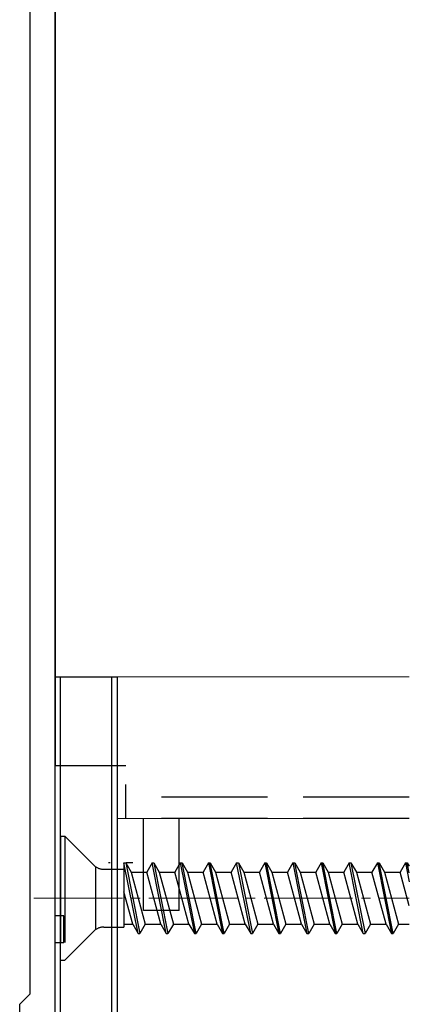
# Model space of a CAD drawing. Extents: x 175 to 1925, y 210 to 2806.
# Drawn here: x 1576 to 1598, y 2265 to 2321 of the extents above; entities that cross this region are included whole.
import ezdxf

# ---------------------------------------------------------------- set-up
doc = ezdxf.new("R2010")
doc.units = 0
doc.linetypes.add('YCENTER_1', pattern=[13, 10, -1, 1, -1])
doc.linetypes.add('YHIDDEN_1', pattern=[4, 3, -1])
for name, color, linetype, lineweight in [('YKK_11', 7, 'CONTINUOUS', 30), ('YKK_12', 2, 'CONTINUOUS', 13), ('YKK_13', 4, 'CONTINUOUS', 30)]:
    doc.layers.add(name, color=color, linetype=linetype, lineweight=lineweight)

msp = doc.modelspace()

# ---------------------------------------------------------------- linework, layer by layer
at = {"layer": 'YKK_11', "linetype": 'ByBlock', "lineweight": -2, "ltscale": 0.5}
for p, q in [((1578.5, 2260.692), (1578.5, 2331.346)), ((1577.1, 2265.9), (1577.1, 2321.9)), ((1576.5, 2265.3), (1577.1, 2265.9)), ((1576.5, 2236.8), (1576.5, 2265.3))]:
    msp.add_line(p, q, dxfattribs=at)
at = {"layer": 'YKK_12'}
for q in [(1598.5, 2283.8), (1582, 2228.8)]:
    msp.add_line((1582, 2283.8), q, dxfattribs=at)
at = {"layer": 'YKK_12', "linetype": 'YHIDDEN_1', "ltscale": 2}
msp.add_line((1582, 2275.8), (1598.5, 2275.8), dxfattribs=at)
at = {"layer": 'YKK_12', "linetype": 'YCENTER_1', "ltscale": 0.5}
msp.add_line((1577.3, 2271.3), (1598.5, 2271.3), dxfattribs=at)
at = {"layer": 'YKK_13'}
for p, q in [((1578.5, 2330.779), (1578.5, 2278.8)), ((1578.5, 2283.8), (1582, 2283.8)), ((1578.5, 2228.8), (1578.5, 2283.8)), ((1578.8, 2228.8), (1578.8, 2283.8)), ((1581.7, 2228.8), (1581.7, 2283.8)), ((1582, 2283.8), (1582, 2228.8)), ((1581.601, 2273.3), (1581.515, 2273.3)), ((1582.879, 2273.3), (1582.515, 2273.3)), ((1579, 2270.3), (1578.5, 2270.3)), ((1579, 2268.8), (1579, 2270.3)), ((1578.5, 2268.8), (1579, 2268.8))]:
    msp.add_line(p, q, dxfattribs=at)
at = {"layer": 'YKK_13', "linetype": 'YHIDDEN_1', "ltscale": 2}
for p, q in [((1578.5, 2278.8), (1582.5, 2278.8)), ((1582.5, 2277.007), (1582.5, 2277.714)), ((1598.5, 2277.007), (1582.5, 2277.007)), ((1582.5, 2275.8), (1582.5, 2277.007)), ((1598.5, 2275.8), (1582.5, 2275.8)), ((1583.5, 2270.6), (1583.5, 2275.8)), ((1585.5, 2270.6), (1585.5, 2275.8)), ((1578.8, 2274.8), (1579.05, 2274.8)), ((1578.8, 2274.8), (1578.8, 2267.8)), ((1579.05, 2274.8), (1580.681, 2273.169)), ((1579.05, 2274.8), (1579.05, 2267.8)), ((1583.183, 2269.3), (1582.388, 2273.3)), ((1582.388, 2273.3), (1582.488, 2273.3)), ((1582.388, 2273.3), (1582.388, 2269.665)), ((1582.488, 2273.3), (1582.791, 2272.775)), ((1582.488, 2273.3), (1583.283, 2269.3)), ((1583.978, 2273.3), (1583.674, 2272.775)), ((1584.773, 2269.3), (1583.978, 2273.3)), ((1583.978, 2273.3), (1584.078, 2273.3)), ((1584.078, 2273.3), (1584.873, 2269.3)), ((1584.078, 2273.3), (1584.381, 2272.775)), ((1585.568, 2273.3), (1585.264, 2272.775)), ((1585.568, 2273.3), (1586.363, 2269.3)), ((1585.568, 2273.3), (1585.668, 2273.3)), ((1586.463, 2269.3), (1585.668, 2273.3)), ((1585.668, 2273.3), (1585.971, 2272.775)), ((1587.158, 2273.3), (1586.854, 2272.775)), ((1587.158, 2273.3), (1587.953, 2269.3)), ((1587.158, 2273.3), (1587.258, 2273.3)), ((1587.258, 2273.3), (1587.561, 2272.775)), ((1588.053, 2269.3), (1587.258, 2273.3)), ((1588.748, 2273.3), (1588.444, 2272.775)), ((1589.543, 2269.3), (1588.748, 2273.3)), ((1588.748, 2273.3), (1588.848, 2273.3)), ((1588.848, 2273.3), (1589.643, 2269.3)), ((1588.848, 2273.3), (1589.151, 2272.775)), ((1590.338, 2273.3), (1590.034, 2272.775)), ((1590.338, 2273.3), (1590.438, 2273.3)), ((1590.338, 2273.3), (1591.133, 2269.3)), ((1591.233, 2269.3), (1590.438, 2273.3)), ((1590.438, 2273.3), (1590.741, 2272.775)), ((1591.928, 2273.3), (1591.624, 2272.775)), ((1591.928, 2273.3), (1592.723, 2269.3)), ((1591.928, 2273.3), (1592.028, 2273.3)), ((1592.028, 2273.3), (1592.331, 2272.775)), ((1592.823, 2269.3), (1592.028, 2273.3)), ((1593.518, 2273.3), (1593.214, 2272.775)), ((1593.518, 2273.3), (1594.313, 2269.3)), ((1593.518, 2273.3), (1593.618, 2273.3)), ((1594.413, 2269.3), (1593.618, 2273.3)), ((1593.618, 2273.3), (1593.921, 2272.775)), ((1595.108, 2273.3), (1594.804, 2272.775)), ((1595.903, 2269.3), (1595.108, 2273.3)), ((1595.108, 2273.3), (1595.208, 2273.3)), ((1595.208, 2273.3), (1596.003, 2269.3)), ((1595.208, 2273.3), (1595.511, 2272.775)), ((1596.698, 2273.3), (1596.394, 2272.775)), ((1596.698, 2273.3), (1597.493, 2269.3)), ((1596.698, 2273.3), (1596.798, 2273.3)), ((1597.593, 2269.3), (1596.798, 2273.3)), ((1596.798, 2273.3), (1597.101, 2272.775)), ((1598.288, 2273.3), (1597.984, 2272.775)), ((1598.288, 2273.3), (1598.5, 2272.231)), ((1598.288, 2273.3), (1598.388, 2273.3)), ((1598.5, 2272.734), (1598.388, 2273.3)), ((1598.388, 2273.3), (1598.5, 2273.105)), ((1580.8, 2269.529), (1580.8, 2273.071)), ((1581.246, 2272.935), (1582.388, 2272.935)), ((1582.791, 2272.775), (1583.586, 2269.825)), ((1582.791, 2272.775), (1583.674, 2272.775)), ((1584.469, 2269.825), (1583.674, 2272.775)), ((1584.381, 2272.775), (1585.176, 2269.825)), ((1584.381, 2272.775), (1585.264, 2272.775)), ((1586.059, 2269.825), (1585.264, 2272.775)), ((1585.971, 2272.775), (1586.766, 2269.825)), ((1585.971, 2272.775), (1586.854, 2272.775)), ((1587.649, 2269.825), (1586.854, 2272.775)), ((1587.561, 2272.775), (1588.356, 2269.825)), ((1587.561, 2272.775), (1588.444, 2272.775)), ((1589.239, 2269.825), (1588.444, 2272.775)), ((1589.151, 2272.775), (1589.946, 2269.825)), ((1589.151, 2272.775), (1590.034, 2272.775)), ((1590.829, 2269.825), (1590.034, 2272.775)), ((1590.741, 2272.775), (1591.536, 2269.825)), ((1590.741, 2272.775), (1591.624, 2272.775)), ((1592.419, 2269.825), (1591.624, 2272.775)), ((1592.331, 2272.775), (1593.126, 2269.825)), ((1592.331, 2272.775), (1593.214, 2272.775)), ((1594.009, 2269.825), (1593.214, 2272.775)), ((1593.921, 2272.775), (1594.716, 2269.825)), ((1593.921, 2272.775), (1594.804, 2272.775)), ((1595.599, 2269.825), (1594.804, 2272.775)), ((1595.511, 2272.775), (1596.306, 2269.825)), ((1595.511, 2272.775), (1596.394, 2272.775)), ((1597.189, 2269.825), (1596.394, 2272.775)), ((1597.101, 2272.775), (1597.896, 2269.825)), ((1597.101, 2272.775), (1597.984, 2272.775)), ((1598.5, 2270.862), (1597.984, 2272.775)), ((1582.879, 2269.825), (1582.388, 2271.65)), ((1585.5, 2270.6), (1583.5, 2270.6)), ((1582.388, 2269.825), (1582.879, 2269.825)), ((1582.879, 2269.825), (1583.183, 2269.3)), ((1583.586, 2269.825), (1583.283, 2269.3)), ((1583.586, 2269.825), (1584.469, 2269.825)), ((1584.469, 2269.825), (1584.773, 2269.3)), ((1585.176, 2269.825), (1584.873, 2269.3)), ((1585.176, 2269.825), (1586.059, 2269.825)), ((1586.059, 2269.825), (1586.363, 2269.3)), ((1586.766, 2269.825), (1586.463, 2269.3)), ((1586.766, 2269.825), (1587.649, 2269.825)), ((1587.649, 2269.825), (1587.953, 2269.3)), ((1588.356, 2269.825), (1588.053, 2269.3)), ((1588.356, 2269.825), (1589.239, 2269.825)), ((1589.239, 2269.825), (1589.543, 2269.3)), ((1589.946, 2269.825), (1589.643, 2269.3)), ((1589.946, 2269.825), (1590.829, 2269.825)), ((1590.829, 2269.825), (1591.133, 2269.3)), ((1591.536, 2269.825), (1591.233, 2269.3)), ((1591.536, 2269.825), (1592.419, 2269.825)), ((1592.419, 2269.825), (1592.723, 2269.3)), ((1593.126, 2269.825), (1592.823, 2269.3)), ((1593.126, 2269.825), (1594.009, 2269.825)), ((1594.009, 2269.825), (1594.313, 2269.3)), ((1594.716, 2269.825), (1594.413, 2269.3)), ((1594.716, 2269.825), (1595.599, 2269.825)), ((1595.599, 2269.825), (1595.903, 2269.3)), ((1596.306, 2269.825), (1596.003, 2269.3)), ((1596.306, 2269.825), (1597.189, 2269.825)), ((1597.189, 2269.825), (1597.493, 2269.3)), ((1597.896, 2269.825), (1597.593, 2269.3)), ((1597.896, 2269.825), (1598.5, 2269.825)), ((1579.05, 2267.8), (1580.681, 2269.431)), ((1581.246, 2269.665), (1582.388, 2269.665)), ((1583.183, 2269.3), (1583.283, 2269.3)), ((1584.773, 2269.3), (1584.873, 2269.3)), ((1586.363, 2269.3), (1586.463, 2269.3)), ((1587.953, 2269.3), (1588.053, 2269.3)), ((1589.543, 2269.3), (1589.643, 2269.3)), ((1591.133, 2269.3), (1591.233, 2269.3)), ((1592.723, 2269.3), (1592.823, 2269.3)), ((1594.313, 2269.3), (1594.413, 2269.3)), ((1595.903, 2269.3), (1596.003, 2269.3)), ((1597.493, 2269.3), (1597.593, 2269.3)), ((1578.8, 2267.8), (1579.05, 2267.8))]:
    msp.add_line(p, q, dxfattribs=at)
for centre, start, end in [((1581.246, 2273.735), 225, 270), ((1581.246, 2268.865), 90, 135)]:
    msp.add_arc(centre, 0.8, start, end, dxfattribs=at)

doc.saveas('drawing.dxf')
